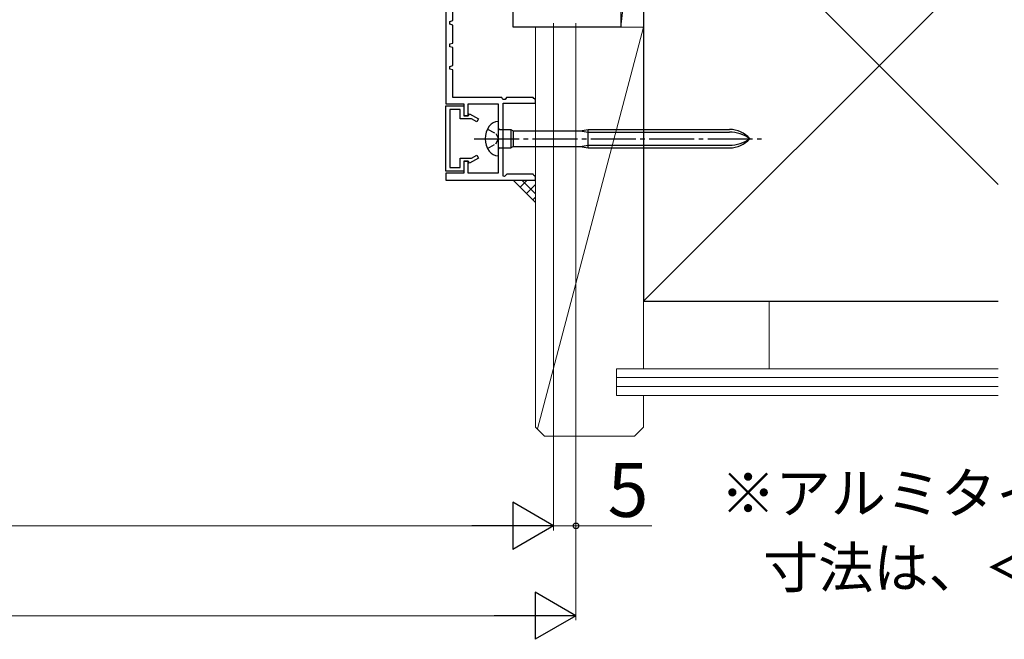
# Model space of a CAD drawing. Extents: x 105 to 1155, y 126 to 1689.
# Drawn here: x 729 to 948, y 425 to 563 of the extents above; entities that cross this region are included whole.
import ezdxf

# ---------------------------------------------------------------- set-up
doc = ezdxf.new("R2010")
doc.units = 0
doc.linetypes.add('YCENTER_1', pattern=[13, 10, -1, 1, -1])
doc.linetypes.add('YHIDDEN_1', pattern=[4, 3, -1])
for name, color, linetype, lineweight in [('USER1', 3, 'CONTINUOUS', 13), ('YKK_11', 7, 'CONTINUOUS', 30), ('YKK_11E', 7, 'CONTINUOUS', 13), ('YKK_13', 4, 'CONTINUOUS', 30), ('YKK_D', 6, 'CONTINUOUS', 13), ('YSS_K', 3, 'CONTINUOUS', 13), ('YSS_KE', 3, 'CONTINUOUS', 30)]:
    doc.layers.add(name, color=color, linetype=linetype, lineweight=lineweight)
doc.styles.add('text-b', font='txt')

msp = doc.modelspace()

# ---------------------------------------------------------------- linework, layer by layer
at = {"layer": 'YKK_11', "color": 30, "linetype": 'ByBlock', "lineweight": -2, "ltscale": 0.5}
for p, q in [((823.6, 567.06, 0), (823.6, 544.06, 0)), ((825.2, 562.56, 0), (825.2, 566.56, 0)), ((824.5, 562.36, 0), (825.2, 562.56, 0)), ((824.5, 561.75, 0), (824.5, 562.36, 0)), ((825.2, 561.56, 0), (824.5, 561.75, 0)), ((825.2, 557.56, 0), (825.2, 561.56, 0)), ((824.5, 557.36, 0), (825.2, 557.56, 0)), ((824.5, 556.75, 0), (824.5, 557.36, 0)), ((825.2, 556.56, 0), (824.5, 556.75, 0)), ((825.2, 552.56, 0), (825.2, 556.56, 0)), ((824.5, 552.36, 0), (825.2, 552.56, 0)), ((824.5, 551.75, 0), (824.5, 552.36, 0)), ((825.2, 551.56, 0), (824.5, 551.75, 0)), ((825.2, 545.46, 0), (825.2, 551.56, 0)), ((823.6, 544.06, 0), (827.6, 544.06, 0)), ((836.1, 545.46, 0), (825.2, 545.46, 0)), ((827.6, 544.06, 0), (827.6, 541.36, 0)), ((828.6, 541.36, 0), (828.6, 544.06, 0)), ((828.6, 544.06, 0), (835.3, 544.06, 0)), ((835.3, 544.06, 0), (835.3, 528.56, 0)), ((836.35, 544.96, 0), (836.1, 545.46, 0)), ((836.84, 544.96, 0), (836.35, 544.96, 0)), ((836.4, 527.92, 0), (836.4, 544.16, 0)), ((836.4, 544.16, 0), (843.6, 544.16, 0)), ((837.1, 545.46, 0), (836.84, 544.96, 0)), ((843.1, 545.46, 0), (837.1, 545.46, 0)), ((843.24, 545.18, 0), (843.1, 545.46, 0)), ((843.6, 544.96, 0), (843.24, 545.18, 0)), ((843.6, 544.16, 0), (843.6, 544.96, 0)), ((823.6, 529.06, 0), (823.6, 543.56, 0)), ((823.6, 543.56, 0), (827.6, 543.56, 0)), ((826.8, 542.76, 0), (824.5, 542.76, 0)), ((824.5, 542.76, 0), (824.5, 529.86, 0)), ((826.8, 540.66, 0), (826.8, 542.76, 0)), ((827.6, 543.56, 0), (827.6, 541.46, 0)), ((827.6, 541.46, 0), (828.7, 541.46, 0)), ((828.7, 541.46, 0), (828.91, 541.83, 0)), ((828.91, 541.83, 0), (830.9, 540.68, 0)), ((829.35, 540.66, 0), (826.8, 540.66, 0)), ((827.6, 541.36, 0), (828.6, 541.36, 0)), ((830.5, 539.99, 0), (829.35, 540.66, 0)), ((830.9, 540.68, 0), (830.5, 539.99, 0)), ((826.8, 529.86, 0), (826.8, 531.96, 0)), ((826.8, 531.96, 0), (829.35, 531.96, 0)), ((828.6, 531.26, 0), (827.6, 531.26, 0)), ((827.6, 531.26, 0), (827.6, 528.56, 0)), ((828.7, 531.16, 0), (827.6, 531.16, 0)), ((827.6, 531.16, 0), (827.6, 529.06, 0)), ((828.6, 528.56, 0), (828.6, 531.26, 0)), ((828.91, 530.78, 0), (828.7, 531.16, 0)), ((830.9, 531.93, 0), (828.91, 530.78, 0)), ((829.35, 531.96, 0), (830.5, 532.62, 0)), ((830.5, 532.62, 0), (830.9, 531.93, 0)), ((827.6, 529.06, 0), (823.6, 529.06, 0)), ((827.6, 528.56, 0), (823.6, 528.56, 0)), ((823.6, 528.56, 0), (823.6, 527.06, 0)), ((824.5, 529.86, 0), (826.8, 529.86, 0)), ((835.3, 528.56, 0), (828.6, 528.56, 0)), ((837.18, 528.36, 0), (836.65, 527.82, 0)), ((843.1, 528.36, 0), (837.18, 528.36, 0)), ((843.24, 528.08, 0), (843.1, 528.36, 0)), ((823.6, 527.06, 0), (843.6, 527.06, 0)), ((836.65, 527.82, 0), (836.4, 527.92, 0)), ((843.6, 527.86, 0), (843.24, 528.08, 0)), ((843.6, 527.06, 0), (843.6, 527.86, 0))]:
    msp.add_line(p, q, dxfattribs=at)
at = {"layer": 'YKK_11E', "linetype": 'ByBlock', "lineweight": -2}
for p, q in [((838.6, 561.06, 0), (838.6, 567.06, 0)), ((862.6, 566.06, 0), (862.6, 561.06, 0)), ((862.6, 561.06, 0), (838.6, 561.06, 0))]:
    msp.add_line(p, q, dxfattribs=at)
at = {"layer": 'YKK_13'}
for p, q in [((835.3, 540.06, 0), (835.25, 540.06, 0)), ((835.3, 540.06, 0), (835.3, 532.46, 0)), ((835.6, 538.31, 0), (838.1, 538.31, 0)), ((838.1, 538.31, 0), (838.1, 534.21, 0)), ((838.1, 538.31, 0), (838.62, 538.01, 0)), ((838.62, 538.01, 0), (853.5, 538.01, 0)), ((838.62, 538.01, 0), (838.62, 534.51, 0)), ((853.5, 538.01, 0), (855.3, 538.31, 0)), ((853.5, 538.01, 0), (855.3, 537.71, 0)), ((855.3, 534.21, 0), (855.3, 538.31, 0)), ((855.3, 538.31, 0), (886.78, 538.31, 0)), ((855.3, 537.71, 0), (886.78, 537.71, 0)), ((835.6, 534.21, 0), (838.1, 534.21, 0)), ((838.1, 534.21, 0), (838.62, 534.51, 0)), ((838.62, 534.51, 0), (853.5, 534.51, 0)), ((853.5, 534.51, 0), (855.3, 534.81, 0)), ((853.5, 534.51, 0), (855.3, 534.21, 0)), ((855.3, 534.81, 0), (886.78, 534.81, 0)), ((855.3, 534.21, 0), (886.78, 534.21, 0)), ((835.25, 532.46, 0), (835.3, 532.46, 0))]:
    msp.add_line(p, q, dxfattribs=at)
at = {"layer": 'YKK_13', "linetype": 'YHIDDEN_1', "ltscale": 0.6}
for p, q in [((832.91, 538.41, 0), (834.76, 537.4, 0)), ((834.76, 537.4, 0), (835.37, 536.26, 0)), ((832.91, 534.11, 0), (834.76, 535.11, 0)), ((834.76, 535.11, 0), (835.37, 536.26, 0))]:
    msp.add_line(p, q, dxfattribs=at)
at = {"layer": 'YKK_13', "linetype": 'YCENTER_1'}
msp.add_line((829.92, 536.26, 0), (893.96, 536.26, 0), dxfattribs=at)
at = {"layer": 'YKK_13'}
for centre, radius, start, end in [((835.25, 537.66, 0), 2.4, 90, 144.3147), ((837.2, 536.26, 0), 4.8, 144.3147, 215.6853), ((835.6, 538.61, 0), 0.3, 180, 270), ((886.78, 532.31, 0), 6, 41.1729, 90), ((886.78, 529.95, 0), 7.76, 54.401, 90), ((886.78, 540.21, 0), 6, 270, 318.8271), ((886.78, 542.57, 0), 7.76, 270, 305.599), ((835.25, 534.86, 0), 2.4, 215.6853, 270), ((835.6, 533.91, 0), 0.3, 90, 180)]:
    msp.add_arc(centre, radius, start, end, dxfattribs=at)
at = {"layer": 'YKK_D'}
for p, q in [((847.6, 561.96, 0), (847.6, 449.06, 0)), ((847.6, 561.96, 0), (847.6, 449.06, 0)), ((852.6, 561.96, 0), (852.6, 449.06, 0)), ((852.6, 561.96, 0), (852.6, 429.06, 0)), ((418.1, 450.06, 0), (837.1, 450.06, 0)), ((847.6, 450.06, 0), (852.6, 450.06, 0)), ((869.49, 450.06, 0), (852.6, 450.06, 0)), ((413.1, 430.06, 0), (842.1, 430.06, 0))]:
    msp.add_line(p, q, dxfattribs=at)
at = {"layer": 'YKK_D', "lineweight": -2}
for p, q in [((847.6, 450.06, 0), (838.51, 455.31, 0)), ((838.51, 455.31, 0), (838.51, 444.81, 0)), ((847.6, 450.06, 0), (829.41, 450.06, 0)), ((847.6, 450.06, 0), (838.51, 444.81, 0)), ((852.6, 430.06, 0), (843.51, 435.31, 0)), ((843.51, 435.31, 0), (843.51, 424.81, 0)), ((852.6, 430.06, 0), (834.41, 430.06, 0)), ((852.6, 430.06, 0), (843.51, 424.81, 0))]:
    msp.add_line(p, q, dxfattribs=at)
at = {"layer": 'YKK_D', "linetype": 'ByBlock', "lineweight": -2}
msp.add_circle((852.6, 450.06, 0), 0.637, dxfattribs=at)
at = {"layer": 'YSS_K', "ltscale": 3}
for p, q in [((867.6, 605.06, 0), (862.6, 561.06, 0)), ((862.6, 561.06, 0), (862.6, 605.06, 0)), ((867.6, 605.06, 0), (867.6, 561.06, 0)), ((867.6, 561.06, 0), (844.02, 471.64, 0)), ((867.6, 561.06, 0), (862.6, 561.06, 0)), ((843.6, 522.06, 0), (838.6, 527.06, 0))]:
    msp.add_line(p, q, dxfattribs=at)
at = {"layer": 'YSS_K'}
for p, q in [((867.6, 605.06, 0), (946.6, 526.06, 0)), ((867.6, 500.06, 0), (946.6, 579.06, 0)), ((843.6, 561.06, 0), (843.6, 500.06, 0)), ((843.6, 472.06, 0), (843.6, 561.06, 0)), ((867.6, 561.06, 0), (843.6, 561.06, 0)), ((867.6, 485.06, 0), (867.6, 561.06, 0)), ((867.6, 500.06, 0), (946.6, 500.06, 0)), ((895.6, 500.06, 0), (895.6, 485.06, 0)), ((861.6, 485.06, 0), (946.6, 485.06, 0)), ((861.6, 485.06, 0), (861.6, 479.06, 0)), ((861.6, 483.06, 0), (946.6, 483.06, 0)), ((861.6, 481.06, 0), (946.6, 481.06, 0)), ((861.6, 479.06, 0), (946.6, 479.06, 0)), ((867.6, 472.06, 0), (867.6, 479.06, 0)), ((843.6, 472.06, 0), (845.6, 470.06, 0)), ((867.6, 472.06, 0), (865.6, 470.06, 0)), ((865.6, 470.06, 0), (845.6, 470.06, 0))]:
    msp.add_line(p, q, dxfattribs=at)
at = {"layer": 'YSS_K', "linetype": 'Continuous', "ltscale": 3}
for p, q in [((838.76, 526.89, 0), (838.93, 527.06, 0)), ((840.18, 525.48, 0), (841.76, 527.06, 0)), ((843.6, 523.97, 0), (840.51, 527.06, 0)), ((843.6, 526.79, 0), (843.34, 527.06, 0)), ((841.59, 524.06, 0), (843.6, 526.07, 0)), ((843.01, 522.65, 0), (843.6, 523.24, 0))]:
    msp.add_line(p, q, dxfattribs=at)
at = {"layer": 'YSS_KE'}
for p, q in [((867.6, 605.06, 0), (867.6, 500.06, 0)), ((867.6, 500.06, 0), (946.6, 500.06, 0))]:
    msp.add_line(p, q, dxfattribs=at)

# ---------------------------------------------------------------- texts
at = {"layer": 'USER1', "style": 'text-b'}
for s, p in [('※アルミタイプで、断熱タイプと異なる', (884.77, 452.85, 0)), ('   寸法は、＜＞内に記載。', (886, 436.27, 0))]:
    msp.add_text(s, height=9, dxfattribs=at).set_placement(p)
at = {"layer": 'YKK_D', "style": 'text-b'}
msp.add_text('5', height=12, dxfattribs=at).set_placement((859.65, 452.06, 0))

doc.saveas('drawing.dxf')
